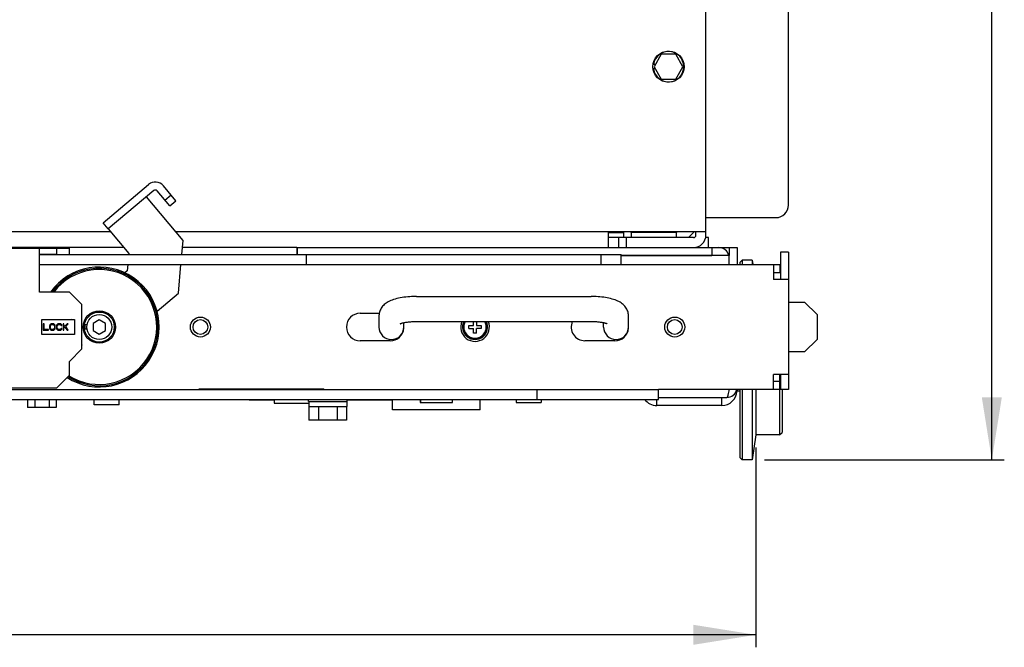
# Model space of a CAD drawing. Units: millimetres. Extents: x -2962 to 6501, y -10680 to 10664.
# Drawn here: x -2383 to -1989, y -7604 to -7353 of the extents above; entities that cross this region are included whole.
import ezdxf

# ---------------------------------------------------------------- set-up
doc = ezdxf.new("R2010")
doc.units = ezdxf.units.MM
doc.header["$LTSCALE"] = 462
doc.layers.get('0').update_dxf_attribs({"linetype": 'CONTINUOUS'})
for name, color, linetype in [('01210000016_BL128', 7, 'CONTINUOUS'), ('01210000098_BL130', 7, 'CONTINUOUS'), ('01210001449_BL142', 7, 'CONTINUOUS'), ('01210001450_BL38', 7, 'CONTINUOUS'), ('03660000163_BL140', 7, 'CONTINUOUS'), ('04060000025_BL276', 7, 'CONTINUOUS'), ('04060000025_BL30', 7, 'CONTINUOUS'), ('04060000051_BL148', 7, 'CONTINUOUS'), ('04060000268_BL151', 7, 'CONTINUOUS'), ('46913176501_BL44', 7, 'CONTINUOUS'), ('47013144480_BL13', 7, 'CONTINUOUS'), ('47013164034_BL0', 7, 'CONTINUOUS'), ('47013176505_BL10', 7, 'CONTINUOUS'), ('56763143009_BL19', 7, 'CONTINUOUS'), ('58413163001_BL26', 7, 'CONTINUOUS'), ('58413163021_BL32', 7, 'CONTINUOUS'), ('58413163030_BL15', 7, 'CONTINUOUS'), ('58413176103_BL36', 7, 'CONTINUOUS'), ('58413176104_BL47', 7, 'CONTINUOUS'), ('58413176501_BL16', 7, 'CONTINUOUS'), ('58413176503_BL37', 7, 'CONTINUOUS'), ('61463143004_BL28', 7, 'CONTINUOUS'), ('62413163006_BL17', 7, 'CONTINUOUS'), ('62413163010_BL129', 7, 'CONTINUOUS'), ('62413164014_BL9', 7, 'CONTINUOUS'), ('63263164001_BL25', 7, 'CONTINUOUS'), ('64613176003_BL46', 7, 'CONTINUOUS'), ('64613176006_BL42', 7, 'CONTINUOUS'), ('65013164008_BL3', 7, 'CONTINUOUS'), ('65213164002_BL150', 7, 'CONTINUOUS'), ('79663143154_BL22', 7, 'CONTINUOUS'), ('79663164004_LOCK_UNLOCK_ST_BL18', 7, 'CONTINUOUS'), ('9_DEF_DIMS', 7, 'CONTINUOUS'), ('TV9704_20049_SLIDING_HANDLE_BL1', 7, 'CONTINUOUS'), ('TV9704_20056_SPACER_BL277', 7, 'CONTINUOUS'), ('VD5311194_GUIDE_BL11', 7, 'CONTINUOUS')]:
    doc.layers.add(name, color=color, linetype=linetype)

# ---------------------------------------------------------------- blocks, each defined once
blk = doc.blocks.new('_FILLED')
at = {"color": 0, "linetype": 'ByBlock'}
blk.add_solid([(0, 0), (-1, 0.16), (-1, -0.16)], dxfattribs=at)

msp = doc.modelspace()

# ---------------------------------------------------------------- linework, layer by layer
at = {"layer": '01210000016_BL128', "color": 7, "linetype": 'Continuous'}
for p, q in [((-2267.3441, -7506.0094), (-2267.3441, -7505.2094)), ((-2267.3441, -7506.0094), (-2251.8441, -7506.0094)), ((-2267.1953, -7506.0094), (-2267.1953, -7508.0094)), ((-2267.1953, -7508.0094), (-2251.8942, -7508.0094)), ((-2267.0997, -7508.0094), (-2267.0997, -7513.5094)), ((-2263.3469, -7508.0094), (-2263.3469, -7513.5094)), ((-2255.8414, -7508.0094), (-2255.8414, -7513.5094)), ((-2252.0886, -7508.0094), (-2252.0886, -7513.5094)), ((-2251.8941, -7506.0094), (-2251.8941, -7508.0094)), ((-2251.8441, -7506.0094), (-2251.8441, -7505.2094)), ((-2252.0886, -7513.5094), (-2267.0997, -7513.5094))]:
    msp.add_line(p, q, dxfattribs=at)
at = {"layer": '01210000098_BL130', "color": 7, "linetype": 'Continuous'}
for p, q in [((-2379.8677, -7505.2094), (-2379.8677, -7508.4094)), ((-2368.3206, -7508.4094), (-2379.8677, -7508.4094)), ((-2376.9809, -7505.2094), (-2376.9809, -7508.4094)), ((-2371.2074, -7505.2094), (-2371.2074, -7508.4094)), ((-2368.3206, -7505.2094), (-2368.3206, -7508.4094))]:
    msp.add_line(p, q, dxfattribs=at)
at = {"layer": '01210001449_BL142', "color": 7, "linetype": 'Continuous'}
for p, q in [((-2351.0941, -7473.3227), (-2353.5941, -7474.7661)), ((-2348.5941, -7474.7661), (-2351.0941, -7473.3227)), ((-2356.0097, -7475.2944), (-2357.0237, -7475.2944)), ((-2356.0097, -7477.1244), (-2357.021, -7477.1244)), ((-2353.5941, -7474.7661), (-2353.5941, -7477.6528)), ((-2348.5941, -7477.6528), (-2348.5941, -7474.7661)), ((-2353.5941, -7477.6528), (-2351.0941, -7479.0962)), ((-2351.0941, -7479.0962), (-2348.5941, -7477.6528))]:
    msp.add_line(p, q, dxfattribs=at)
msp.add_circle((-2351.0941, -7476.2094), 5, dxfattribs=at)
at = {"layer": '01210001450_BL38', "color": 7, "linetype": 'Continuous'}
for p, q in [((-2125.9809, -7367.0094), (-2128.8677, -7372.0094)), ((-2120.2074, -7367.0094), (-2125.9809, -7367.0094)), ((-2117.3206, -7372.0094), (-2120.2074, -7367.0094)), ((-2128.3394, -7371.0944), (-2129.1251, -7371.0944)), ((-2128.3394, -7372.9244), (-2129.1251, -7372.9244)), ((-2128.8677, -7372.0094), (-2125.9809, -7377.0094)), ((-2120.2074, -7377.0094), (-2117.3206, -7372.0094)), ((-2125.9809, -7377.0094), (-2120.2074, -7377.0094))]:
    msp.add_line(p, q, dxfattribs=at)
msp.add_circle((-2123.0941, -7372.0094), 6.25, dxfattribs=at)
msp.add_arc((-2123.0941, -7372.0094), 6.1, 188.626927, 171.373073, dxfattribs=at)
at = {"layer": '03660000163_BL140', "color": 7, "linetype": 'Continuous'}
for p, q in [((-2205.0286, -7475.4444), (-2205.1301, -7475.4444)), ((-2205.0286, -7476.9744), (-2205.1301, -7476.9744)), ((-2203.0441, -7475.5969), (-2201.2066, -7475.5969)), ((-2203.0441, -7476.8219), (-2203.0441, -7475.5969)), ((-2203.0441, -7476.8219), (-2201.2066, -7476.8219)), ((-2201.2066, -7475.5969), (-2201.2066, -7473.9858)), ((-2201.2066, -7478.6594), (-2201.2066, -7476.8219)), ((-2199.9816, -7473.9858), (-2199.9816, -7475.5969)), ((-2199.9816, -7475.5969), (-2198.1441, -7475.5969)), ((-2198.1441, -7476.8219), (-2199.9816, -7476.8219)), ((-2199.9816, -7478.6594), (-2199.9816, -7476.8219)), ((-2198.1441, -7475.5969), (-2198.1441, -7476.8219)), ((-2199.9816, -7478.6594), (-2201.2066, -7478.6594))]:
    msp.add_line(p, q, dxfattribs=at)
for radius, start, end in [(5, 153.589875, 26.410125), (4.6, 189.573015, 28.922849), (4.6, 151.081093, 170.426985), (4.5, 150.374774, 29.625227)]:
    msp.add_arc((-2200.5941, -7476.2094), radius, start, end, dxfattribs=at)
at = {"layer": '04060000025_BL276', "color": 7, "linetype": 'Continuous'}
msp.add_arc((-2351.0941, -7476.2094), 5.75, 170.84256, 189.15744, dxfattribs=at)
at = {"layer": '04060000025_BL30', "color": 7, "linetype": 'Continuous'}
msp.add_arc((-2200.5941, -7476.2094), 5.75, 157.241606, 22.758394, dxfattribs=at)
at = {"layer": '04060000051_BL148', "color": 7, "linetype": 'Continuous'}
for p, q in [((-2138.166, -7438.0094), (-2138.166, -7438.4094)), ((-2119.8941, -7438.0094), (-2119.8941, -7438.4094)), ((-2119.8941, -7438.4094), (-2138.166, -7438.4094))]:
    msp.add_line(p, q, dxfattribs=at)
at = {"layer": '04060000268_BL151', "color": 7, "linetype": 'Continuous'}
for p, q in [((-2138.0941, -7438.4094), (-2138.0941, -7440.4094)), ((-2120.0941, -7438.4094), (-2120.0941, -7440.4094))]:
    msp.add_line(p, q, dxfattribs=at)
at = {"layer": '46913176501_BL44', "color": 7, "linetype": 'Continuous'}
for p, q in [((-2107.0941, -7440.4094), (-2108.1982, -7440.4094)), ((-2107.0941, -7444.4094), (-2107.0941, -7440.4094))]:
    msp.add_line(p, q, dxfattribs=at)
at = {"layer": '47013144480_BL13', "color": 7, "linetype": 'Continuous'}
for p, q in [((-2184.0941, -7505.2094), (-2184.0941, -7506.4094)), ((-2184.0941, -7506.4094), (-2174.0941, -7506.4094)), ((-2174.0941, -7505.2094), (-2174.0941, -7506.4094))]:
    msp.add_line(p, q, dxfattribs=at)
at = {"layer": '47013164034_BL0', "color": 7, "linetype": 'Continuous'}
msp.add_circle((-2351.0941, -7476.2094), 6, dxfattribs=at)
for radius, start, end in [(24, 237.42159, 144.313253), (23.5, 237.689348, 143.42247)]:
    msp.add_arc((-2351.0941, -7476.2094), radius, start, end, dxfattribs=at)
at = {"layer": '47013176505_BL10', "color": 7, "linetype": 'Continuous'}
for p, q in [((-2343.0941, -7505.4094), (-2353.0941, -7505.4094)), ((-2353.0941, -7507.4094), (-2353.0941, -7505.4094)), ((-2343.0941, -7507.4094), (-2353.0941, -7507.4094)), ((-2351.0941, -7505.4094), (-2351.0941, -7505.2094)), ((-2345.0941, -7505.4094), (-2345.0941, -7505.2094)), ((-2343.0941, -7507.4094), (-2343.0941, -7505.4094))]:
    msp.add_line(p, q, dxfattribs=at)
at = {"layer": '56763143009_BL19', "color": 7, "linetype": 'Continuous'}
for p, q in [((-2475.0941, -7444.6094), (-2363.0941, -7444.6094)), ((-2375.0941, -7462.2094), (-2375.0941, -7444.6094)), ((-2368.0941, -7447.2094), (-2368.0941, -7444.6094)), ((-2363.0941, -7447.2094), (-2363.0941, -7444.6094)), ((-2368.0941, -7447.2094), (-2375.0941, -7447.2094)), ((-2363.0941, -7462.2094), (-2375.0941, -7462.2094)), ((-2358.0941, -7467.2094), (-2363.0941, -7462.2094)), ((-2358.0941, -7485.0094), (-2358.0941, -7467.2094)), ((-2374.0941, -7473.2094), (-2361.0941, -7473.2094)), ((-2374.0941, -7479.2094), (-2374.0941, -7473.2094)), ((-2361.0941, -7473.2094), (-2361.0941, -7479.2094)), ((-2361.0941, -7479.2094), (-2374.0941, -7479.2094)), ((-2363.0941, -7490.0094), (-2358.0941, -7485.0094)), ((-2363.0941, -7495.5094), (-2363.0941, -7490.0094)), ((-2368.0941, -7500.5094), (-2363.0941, -7495.5094)), ((-2450.0941, -7500.5094), (-2368.0941, -7500.5094))]:
    msp.add_line(p, q, dxfattribs=at)
at = {"layer": '58413163001_BL26', "color": 7, "linetype": 'Continuous'}
for p, q in [((-2075.0941, -7466.2094), (-2068.5941, -7466.2094)), ((-2063.5941, -7471.2094), (-2068.5941, -7466.2094)), ((-2063.5941, -7471.2094), (-2063.5941, -7481.2094)), ((-2068.5941, -7486.2094), (-2063.5941, -7481.2094)), ((-2068.5941, -7486.2094), (-2075.0941, -7486.2094))]:
    msp.add_line(p, q, dxfattribs=at)
at = {"layer": '58413163021_BL32', "color": 7, "linetype": 'Continuous'}
for p, q in [((-2375.0941, -7447.2094), (-2142.0941, -7447.2094)), ((-2268.0941, -7451.2094), (-2268.0941, -7447.2094)), ((-2150.0941, -7451.2094), (-2150.0941, -7447.2094)), ((-2142.0941, -7451.2094), (-2142.0941, -7447.2094)), ((-2375.0941, -7451.2094), (-2142.0941, -7451.2094))]:
    msp.add_line(p, q, dxfattribs=at)
at = {"layer": '58413163030_BL15', "color": 7, "linetype": 'Continuous'}
for p, q in [((-2745.0941, -7501.2094), (-2127.0941, -7501.2094)), ((-2175.6512, -7505.2094), (-2175.6512, -7501.2094)), ((-2127.0941, -7505.2094), (-2127.0941, -7501.2094)), ((-2745.0941, -7505.2094), (-2127.0941, -7505.2094))]:
    msp.add_line(p, q, dxfattribs=at)
at = {"layer": '58413176103_BL36', "color": 7, "linetype": 'Continuous'}
for p, q in [((-2112.0941, -7439.4094), (-2112.0941, -7438.0094)), ((-2108.0941, -7439.4094), (-2108.0941, -7438.0094)), ((-2113.0941, -7440.4094), (-2143.0941, -7440.4094)), ((-2143.0941, -7440.4094), (-2143.0941, -7444.4094)), ((-2140.0941, -7440.4094), (-2140.0941, -7444.4094)), ((-2143.0941, -7444.4094), (-2113.0941, -7444.4094))]:
    msp.add_line(p, q, dxfattribs=at)
for radius in [5, 1]:
    msp.add_arc((-2113.0941, -7439.4094), radius, 270, 0, dxfattribs=at)
at = {"layer": '58413176104_BL47', "color": 7, "linetype": 'Continuous'}
for p, q in [((-2115.0941, -7440.4094), (-2112.6941, -7438.0094)), ((-2147.0941, -7438.4094), (-2141.0941, -7438.4094)), ((-2147.0941, -7444.4094), (-2147.0941, -7438.4094)), ((-2143.0941, -7440.4094), (-2147.0941, -7440.4094)), ((-2141.0941, -7438.4094), (-2141.0941, -7440.4094))]:
    msp.add_line(p, q, dxfattribs=at)
at = {"layer": '58413176501_BL16', "color": 7, "linetype": 'Continuous'}
for p, q in [((-2341.2261, -7444.4094), (-2404.0941, -7444.4094)), ((-2271.9941, -7444.4094), (-2317.7903, -7444.4094)), ((-2271.9941, -7444.4094), (-2271.9941, -7447.2094)), ((-2102.9941, -7444.4094), (-2095.5941, -7444.4094)), ((-2098.7941, -7444.4094), (-2098.7941, -7447.6094)), ((-2095.5941, -7444.4094), (-2095.5941, -7451.2094)), ((-2098.7941, -7447.6094), (-2142.0941, -7447.6094)), ((-2098.7941, -7451.2094), (-2098.7941, -7447.6094)), ((-2127.0941, -7504.4094), (-2099.7941, -7504.4094))]:
    msp.add_line(p, q, dxfattribs=at)
msp.add_arc((-2099.7941, -7500.2094), 4.2, 270, 346.213954, dxfattribs=at)
msp.add_open_spline([(-2099.7941, -7504.4094), (-2099.4329, -7504.4094), (-2098.9754, -7502.9129), (-2098.8683, -7501.9873), (-2098.8244, -7501.2105)], degree=3, knots=[0, 0, 0, 0, 0.31709794, 1, 1, 1, 1], dxfattribs=at)
at = {"layer": '58413176503_BL37', "color": 7, "linetype": 'Continuous'}
for p, q in [((-2271.9941, -7444.4094), (-2143.0941, -7444.4094)), ((-2271.7941, -7444.4094), (-2271.7941, -7447.2094)), ((-2113.0941, -7444.4094), (-2102.9941, -7444.4094)), ((-2105.7941, -7444.4094), (-2105.7941, -7447.6094)), ((-2142.0941, -7447.6094), (-2105.7941, -7447.6094))]:
    msp.add_line(p, q, dxfattribs=at)
msp.add_arc((-2102.9941, -7448.6094), 4.2, 13.795382, 90, dxfattribs=at)
at = {"layer": '61463143004_BL28', "color": 7, "linetype": 'Continuous'}
msp.add_circle((-2120.5941, -7476.2094), 2.95, dxfattribs=at)
at = {"layer": '62413163006_BL17', "color": 7, "linetype": 'Continuous'}
for p, q in [((-2075.0941, -7446.2094), (-2078.2941, -7446.2094)), ((-2078.2941, -7446.2094), (-2078.2941, -7457.2094)), ((-2075.0941, -7446.2094), (-2075.0941, -7501.2094)), ((-2142.0941, -7451.2094), (-2078.4941, -7451.2094)), ((-2081.0941, -7451.2094), (-2081.0941, -7457.2094)), ((-2078.4941, -7451.2094), (-2078.4941, -7454.4094)), ((-2081.0941, -7454.4094), (-2078.4941, -7454.4094)), ((-2075.0941, -7457.2094), (-2081.0941, -7457.2094)), ((-2246.5941, -7470.7094), (-2238.9794, -7470.7094)), ((-2234.5941, -7481.7094), (-2246.5941, -7481.7094)), ((-2144.5941, -7481.7094), (-2156.5941, -7481.7094)), ((-2075.0941, -7495.2094), (-2081.0941, -7495.2094)), ((-2081.0941, -7501.2094), (-2081.0941, -7495.2094)), ((-2078.2941, -7495.2094), (-2078.2941, -7501.2094)), ((-2078.4941, -7501.2094), (-2127.0941, -7501.2094)), ((-2078.4941, -7498.0094), (-2081.0941, -7498.0094)), ((-2078.4941, -7501.2094), (-2078.4941, -7498.0094)), ((-2075.0941, -7501.2094), (-2078.2941, -7501.2094))]:
    msp.add_line(p, q, dxfattribs=at)
for centre in [(-2310.5941, -7476.2094), (-2120.5941, -7476.2094)]:
    msp.add_circle(centre, 4, dxfattribs=at)
for centre, start, end in [((-2246.5941, -7476.2094), 90, 270), ((-2234.5941, -7476.2094), 270, 354.713518), ((-2156.5941, -7476.2094), 156.146699, 270), ((-2144.5941, -7476.2094), 270, 354.713518)]:
    msp.add_arc(centre, 5.5, start, end, dxfattribs=at)
at = {"layer": '62413163010_BL129', "color": 7, "linetype": 'Continuous'}
for p, q in [((-2291.0941, -7505.4094), (-2291.0941, -7505.2094)), ((-2291.0941, -7505.4094), (-2281.0941, -7505.4094)), ((-2251.8441, -7505.4094), (-2233.5941, -7505.4094)), ((-2233.5941, -7509.4094), (-2233.5941, -7505.4094)), ((-2222.5941, -7505.2094), (-2222.5941, -7506.4094)), ((-2222.5941, -7506.4094), (-2209.5941, -7506.4094)), ((-2209.5941, -7506.4094), (-2209.5941, -7505.2094)), ((-2184.0941, -7505.4094), (-2198.5941, -7505.4094)), ((-2198.5941, -7509.4094), (-2198.5941, -7505.4094)), ((-2141.0941, -7505.4094), (-2174.0941, -7505.4094)), ((-2141.0941, -7505.4094), (-2141.0941, -7505.2094)), ((-2198.5941, -7509.4094), (-2233.5941, -7509.4094))]:
    msp.add_line(p, q, dxfattribs=at)
at = {"layer": '62413164014_BL9', "color": 7, "linetype": 'Continuous'}
for p, q in [((-2101.7941, -7507.6094), (-2101.7941, -7504.4094)), ((-2095.5941, -7501.4094), (-2095.776, -7501.4094)), ((-2127.7941, -7507.6094), (-2127.7941, -7505.2094)), ((-2101.7941, -7507.6094), (-2127.7941, -7507.6094))]:
    msp.add_line(p, q, dxfattribs=at)
for centre, start, end in [((-2101.7941, -7501.4094), 270, 356.223415), ((-2127.7941, -7501.4094), 217.808263, 270)]:
    msp.add_arc(centre, 6.2, start, end, dxfattribs=at)
at = {"layer": '63263164001_BL25', "color": 7, "linetype": 'Continuous'}
for p, q in [((-2094.5941, -7450.4094), (-2093.5941, -7449.4094)), ((-2089.5941, -7449.4094), (-2093.5941, -7449.4094)), ((-2093.5941, -7449.4094), (-2093.5941, -7451.2094)), ((-2089.5941, -7449.4094), (-2089.3241, -7451.2094)), ((-2089.5941, -7449.4094), (-2089.5941, -7451.2094)), ((-2094.5941, -7450.4094), (-2094.5941, -7451.2094)), ((-2078.5941, -7495.2094), (-2078.5941, -7498.0094)), ((-2095.5941, -7501.2094), (-2095.5941, -7501.9094)), ((-2094.5941, -7501.2094), (-2094.5941, -7528.4094)), ((-2093.5941, -7501.2094), (-2093.5941, -7529.4094)), ((-2089.5941, -7501.2094), (-2089.5941, -7529.4094)), ((-2088.0941, -7501.2094), (-2088.0941, -7519.4094)), ((-2078.5941, -7501.2094), (-2078.5941, -7519.4094)), ((-2077.5941, -7501.2094), (-2077.5941, -7518.4094)), ((-2094.5941, -7501.9094), (-2095.5941, -7501.9094)), ((-2088.0941, -7519.4094), (-2089.5941, -7529.4094)), ((-2078.5941, -7519.4094), (-2088.0941, -7519.4094)), ((-2078.5941, -7519.4094), (-2077.5941, -7518.4094)), ((-2094.5941, -7528.4094), (-2093.5941, -7529.4094)), ((-2089.5941, -7529.4094), (-2093.5941, -7529.4094))]:
    msp.add_line(p, q, dxfattribs=at)
at = {"layer": '64613176003_BL46', "color": 7, "linetype": 'Continuous'}
for p, q in [((-2075.0941, -7427.4094), (-2075.0941, -6913.4094)), ((-2108.0941, -7432.4094), (-2105.0941, -7432.4094)), ((-2105.0941, -7432.4094), (-2080.0941, -7432.4094))]:
    msp.add_line(p, q, dxfattribs=at)
msp.add_arc((-2080.0941, -7427.4094), 5, 270, 0, dxfattribs=at)
at = {"layer": '64613176006_BL42', "color": 7, "linetype": 'Continuous'}
for p, q in [((-2108.0941, -7438.0094), (-2108.0941, -6824.4094)), ((-2764.0941, -7438.0094), (-2346.5964, -7438.0094)), ((-2320.4882, -7438.0094), (-2108.0941, -7438.0094))]:
    msp.add_line(p, q, dxfattribs=at)
at = {"layer": '65013164008_BL3', "color": 7, "linetype": 'Continuous'}
for p, q in [((-2349.5713, -7434.464), (-2331.3395, -7419.1657)), ((-2329.2825, -7421.617), (-2347.5144, -7436.9153)), ((-2322.86, -7427.7154), (-2327.8737, -7421.7403)), ((-2320.4086, -7425.6585), (-2325.4224, -7419.6833)), ((-2317.538, -7441.5254), (-2332.1935, -7424.0596)), ((-2324.7883, -7425.4173), (-2322.337, -7423.3603)), ((-2322.86, -7427.7154), (-2320.4086, -7425.6585)), ((-2347.5144, -7436.9153), (-2349.5713, -7434.464)), ((-2347.5144, -7436.9153), (-2339.2867, -7446.7207)), ((-2318.0352, -7447.2094), (-2317.538, -7441.5254)), ((-2339.2867, -7446.7207), (-2339.3295, -7447.2094)), ((-2339.903, -7453.7649), (-2340.8142, -7454.5294)), ((-2339.6794, -7451.2094), (-2339.903, -7453.7649)), ((-2319.3868, -7462.6579), (-2318.3852, -7451.2094)), ((-2327.9584, -7469.8503), (-2319.3868, -7462.6579))]:
    msp.add_line(p, q, dxfattribs=at)
for radius in [4.2, 1]:
    msp.add_arc((-2328.6398, -7422.383), radius, 40, 130, dxfattribs=at)
at = {"layer": '65213164002_BL150', "color": 7, "linetype": 'Continuous'}
for p, q in [((-2222.4941, -7505.2094), (-2222.4941, -7506.4094)), ((-2209.6941, -7505.2094), (-2209.6941, -7506.4094))]:
    msp.add_line(p, q, dxfattribs=at)
at = {"layer": '79663143154_BL22', "color": 7, "linetype": 'Continuous'}
for p, q in [((-2373.9187, -7473.3737), (-2373.6558, -7473.2094)), ((-2361.0941, -7473.5299), (-2362.2903, -7473.2094)), ((-2373.2123, -7474.9094), (-2373.5566, -7474.9094)), ((-2373.5566, -7474.9094), (-2373.5566, -7477.5094)), ((-2373.5566, -7477.5094), (-2371.491, -7477.5094)), ((-2373.2123, -7477.1775), (-2373.2123, -7474.9094)), ((-2371.491, -7477.1775), (-2373.2123, -7477.1775)), ((-2371.491, -7477.5094), (-2371.491, -7477.1775)), ((-2370.9746, -7475.5179), (-2371.032, -7475.7945)), ((-2371.032, -7475.7945), (-2371.032, -7476.6243)), ((-2371.032, -7476.6243), (-2370.9746, -7476.9009)), ((-2370.8598, -7475.2967), (-2370.9746, -7475.5179)), ((-2370.9746, -7476.9009), (-2370.8598, -7477.1222)), ((-2370.6303, -7475.0754), (-2370.8598, -7475.2967)), ((-2370.8598, -7477.1222), (-2370.6303, -7477.3435)), ((-2370.6877, -7475.7945), (-2370.6303, -7475.5733)), ((-2370.6877, -7476.6243), (-2370.6877, -7475.7945)), ((-2370.6303, -7476.8456), (-2370.6877, -7476.6243)), ((-2370.4008, -7474.9647), (-2370.6303, -7475.0754)), ((-2370.6303, -7475.5733), (-2370.5156, -7475.4073)), ((-2370.5156, -7477.0116), (-2370.6303, -7476.8456)), ((-2370.6303, -7477.3435), (-2370.4008, -7477.4541)), ((-2370.5156, -7475.4073), (-2370.3434, -7475.2967)), ((-2370.3434, -7477.1222), (-2370.5156, -7477.0116)), ((-2370.1139, -7474.9094), (-2370.4008, -7474.9647)), ((-2370.4008, -7477.4541), (-2370.1139, -7477.5094)), ((-2370.3434, -7475.2967), (-2370.1139, -7475.2413)), ((-2370.1139, -7477.1775), (-2370.3434, -7477.1222)), ((-2369.6549, -7474.9094), (-2370.1139, -7474.9094)), ((-2370.1139, -7475.2413), (-2369.6549, -7475.2413)), ((-2369.6549, -7477.1775), (-2370.1139, -7477.1775)), ((-2370.1139, -7477.5094), (-2369.6549, -7477.5094)), ((-2369.368, -7474.9647), (-2369.6549, -7474.9094)), ((-2369.6549, -7475.2413), (-2369.4254, -7475.2967)), ((-2369.4254, -7477.1222), (-2369.6549, -7477.1775)), ((-2369.6549, -7477.5094), (-2369.368, -7477.4541)), ((-2369.4254, -7475.2967), (-2369.2533, -7475.4073)), ((-2369.2533, -7477.0116), (-2369.4254, -7477.1222)), ((-2369.1385, -7475.0754), (-2369.368, -7474.9647)), ((-2369.368, -7477.4541), (-2369.1385, -7477.3435)), ((-2369.2533, -7475.4073), (-2369.1385, -7475.5733)), ((-2369.1385, -7476.8456), (-2369.2533, -7477.0116)), ((-2368.909, -7475.2967), (-2369.1385, -7475.0754)), ((-2369.1385, -7475.5733), (-2369.0812, -7475.7945)), ((-2369.0812, -7476.6243), (-2369.1385, -7476.8456)), ((-2369.1385, -7477.3435), (-2368.909, -7477.1222)), ((-2369.0812, -7475.7945), (-2369.0812, -7476.6243)), ((-2368.7943, -7475.5179), (-2368.909, -7475.2967)), ((-2368.909, -7477.1222), (-2368.7943, -7476.9009)), ((-2368.7369, -7475.7945), (-2368.7943, -7475.5179)), ((-2368.7943, -7476.9009), (-2368.7369, -7476.6243)), ((-2368.7369, -7476.6243), (-2368.7369, -7475.7945)), ((-2368.2205, -7475.5179), (-2368.2779, -7475.7945)), ((-2368.2779, -7475.7945), (-2368.2779, -7476.6243)), ((-2368.2779, -7476.6243), (-2368.2205, -7476.9009)), ((-2368.1057, -7475.2967), (-2368.2205, -7475.5179)), ((-2368.2205, -7476.9009), (-2368.1057, -7477.1222)), ((-2367.8762, -7475.0754), (-2368.1057, -7475.2967)), ((-2368.1057, -7477.1222), (-2367.8762, -7477.3435)), ((-2367.9336, -7475.7945), (-2367.8762, -7475.5733)), ((-2367.9336, -7476.6243), (-2367.9336, -7475.7945)), ((-2367.8762, -7476.8456), (-2367.9336, -7476.6243)), ((-2367.6467, -7474.9647), (-2367.8762, -7475.0754)), ((-2367.8762, -7475.5733), (-2367.7615, -7475.4073)), ((-2367.7615, -7477.0116), (-2367.8762, -7476.8456)), ((-2367.8762, -7477.3435), (-2367.6467, -7477.4541)), ((-2367.7615, -7475.4073), (-2367.5893, -7475.2967)), ((-2367.5893, -7477.1222), (-2367.7615, -7477.0116)), ((-2367.3598, -7474.9094), (-2367.6467, -7474.9647)), ((-2367.6467, -7477.4541), (-2367.3598, -7477.5094)), ((-2367.5893, -7475.2967), (-2367.3598, -7475.2413)), ((-2367.3598, -7477.1775), (-2367.5893, -7477.1222)), ((-2366.8434, -7474.9094), (-2367.3598, -7474.9094)), ((-2367.3598, -7475.2413), (-2366.8434, -7475.2413)), ((-2366.8434, -7477.1775), (-2367.3598, -7477.1775)), ((-2367.3598, -7477.5094), (-2366.8434, -7477.5094)), ((-2366.5566, -7474.9647), (-2366.8434, -7474.9094)), ((-2366.8434, -7475.2413), (-2366.6139, -7475.2967)), ((-2366.6139, -7477.1222), (-2366.8434, -7477.1775)), ((-2366.8434, -7477.5094), (-2366.5566, -7477.4541)), ((-2366.6139, -7475.2967), (-2366.4418, -7475.4073)), ((-2366.4418, -7477.0116), (-2366.6139, -7477.1222)), ((-2366.3271, -7475.0754), (-2366.5566, -7474.9647)), ((-2366.5566, -7477.4541), (-2366.3271, -7477.3435)), ((-2366.4418, -7475.4073), (-2366.3844, -7475.5733)), ((-2366.3844, -7476.8456), (-2366.4418, -7477.0116)), ((-2366.3844, -7475.5733), (-2366.0402, -7475.5733)), ((-2366.0402, -7476.8456), (-2366.3844, -7476.8456)), ((-2366.0975, -7475.2967), (-2366.3271, -7475.0754)), ((-2366.3271, -7477.3435), (-2366.0975, -7477.1222)), ((-2366.0402, -7475.5733), (-2366.0975, -7475.2967)), ((-2366.0975, -7477.1222), (-2366.0402, -7476.8456)), ((-2365.2369, -7474.9094), (-2365.5812, -7474.9094)), ((-2365.5812, -7474.9094), (-2365.5812, -7477.5094)), ((-2365.5812, -7477.5094), (-2365.2369, -7477.5094)), ((-2365.2369, -7476.1818), (-2365.2369, -7474.9094)), ((-2363.9746, -7474.9094), (-2365.2369, -7476.1818)), ((-2365.2369, -7476.6243), (-2364.8353, -7476.2371)), ((-2365.2369, -7477.5094), (-2365.2369, -7476.6243)), ((-2364.8353, -7476.2371), (-2363.9746, -7477.5094)), ((-2364.5484, -7475.9605), (-2363.5156, -7474.9094)), ((-2363.5156, -7477.5094), (-2364.5484, -7475.9605)), ((-2363.5156, -7474.9094), (-2363.9746, -7474.9094)), ((-2363.9746, -7477.5094), (-2363.5156, -7477.5094)), ((-2361.0941, -7479.0769), (-2361.5564, -7479.2094)), ((-2358.0941, -7483.716), (-2357.9141, -7483.523))]:
    msp.add_line(p, q, dxfattribs=at)
msp.add_circle((-2351.0941, -7476.2094), 6.5, dxfattribs=at)
for radius, start, end in [(23, 237.971606, 142.492773), (23, 172.503233, 172.917793), (23, 187.436164, 187.497468), (10, 225.543328, 227)]:
    msp.add_arc((-2351.0941, -7476.2094), radius, start, end, dxfattribs=at)
at = {"layer": '79663164004_LOCK_UNLOCK_ST_BL18', "color": 7, "linetype": 'Continuous'}
for p, q in [((-2311.0941, -7501.0094), (-2261.0941, -7501.0094)), ((-2311.0941, -7501.2094), (-2311.0941, -7501.0094)), ((-2311.0941, -7501.2094), (-2261.0941, -7501.2094)), ((-2308.2364, -7500.9094), (-2281.3201, -7500.9094)), ((-2308.2364, -7501.0094), (-2308.2364, -7500.9094)), ((-2308.0941, -7501.0094), (-2308.0941, -7500.9094)), ((-2306.3441, -7501.0094), (-2306.3441, -7500.9094)), ((-2306.0205, -7501.0094), (-2306.0205, -7500.9094)), ((-2305.9867, -7501.0094), (-2305.9867, -7500.9094)), ((-2303.5212, -7501.0094), (-2303.5212, -7500.9094)), ((-2303.2161, -7501.0094), (-2303.2161, -7500.9094)), ((-2292.3441, -7501.0094), (-2292.3441, -7500.9094)), ((-2287.0941, -7501.0094), (-2287.0941, -7500.9094)), ((-2284.7606, -7501.0094), (-2284.7606, -7500.9094)), ((-2284.0941, -7501.0094), (-2284.0941, -7500.9094)), ((-2281.3201, -7501.0094), (-2281.3201, -7500.9094)), ((-2279.0401, -7500.9094), (-2276.7901, -7500.9094)), ((-2279.0401, -7501.0094), (-2279.0401, -7500.9094)), ((-2278.9776, -7501.0094), (-2278.9776, -7500.9094)), ((-2278.8526, -7501.0094), (-2278.8526, -7500.9094)), ((-2278.6026, -7501.0094), (-2278.6026, -7500.9094)), ((-2278.3526, -7501.0094), (-2278.3526, -7500.9094)), ((-2278.0401, -7501.0094), (-2278.0401, -7500.9094)), ((-2277.7901, -7501.0094), (-2277.7901, -7500.9094)), ((-2277.4776, -7501.0094), (-2277.4776, -7500.9094)), ((-2277.2276, -7501.0094), (-2277.2276, -7500.9094)), ((-2276.9776, -7501.0094), (-2276.9776, -7500.9094)), ((-2276.8526, -7501.0094), (-2276.8526, -7500.9094)), ((-2276.7901, -7501.0094), (-2276.7901, -7500.9094)), ((-2276.2901, -7500.9094), (-2273.7901, -7500.9094)), ((-2276.2901, -7501.0094), (-2276.2901, -7500.9094)), ((-2275.9151, -7501.0094), (-2275.9151, -7500.9094)), ((-2274.3526, -7501.0094), (-2274.3526, -7500.9094)), ((-2273.7901, -7501.0094), (-2273.7901, -7500.9094)), ((-2273.2901, -7500.9094), (-2270.9441, -7500.9094)), ((-2273.2901, -7501.0094), (-2273.2901, -7500.9094)), ((-2271.0401, -7501.0094), (-2271.0401, -7500.9094)), ((-2270.9441, -7501.0094), (-2270.9441, -7500.9094)), ((-2270.5401, -7500.9094), (-2267.9441, -7500.9094)), ((-2270.5401, -7501.0094), (-2270.5401, -7500.9094)), ((-2270.4776, -7501.0094), (-2270.4776, -7500.9094)), ((-2270.3526, -7501.0094), (-2270.3526, -7500.9094)), ((-2270.1026, -7501.0094), (-2270.1026, -7500.9094)), ((-2269.8526, -7501.0094), (-2269.8526, -7500.9094)), ((-2269.5401, -7501.0094), (-2269.5401, -7500.9094)), ((-2269.0401, -7501.0094), (-2269.0401, -7500.9094)), ((-2268.7276, -7501.0094), (-2268.7276, -7500.9094)), ((-2268.4776, -7501.0094), (-2268.4776, -7500.9094)), ((-2268.2276, -7501.0094), (-2268.2276, -7500.9094)), ((-2268.1026, -7501.0094), (-2268.1026, -7500.9094)), ((-2268.0401, -7501.0094), (-2268.0401, -7500.9094)), ((-2268.0066, -7501.0094), (-2268.0066, -7500.9094)), ((-2267.9441, -7501.0094), (-2267.9441, -7500.9094)), ((-2267.5401, -7500.9094), (-2265.0066, -7500.9094)), ((-2267.5401, -7501.0094), (-2267.5401, -7500.9094)), ((-2267.4776, -7501.0094), (-2267.4776, -7500.9094)), ((-2267.3526, -7501.0094), (-2267.3526, -7500.9094)), ((-2267.1026, -7501.0094), (-2267.1026, -7500.9094)), ((-2266.8526, -7501.0094), (-2266.8526, -7500.9094)), ((-2266.5401, -7501.0094), (-2266.5401, -7500.9094)), ((-2265.9776, -7501.0094), (-2265.9776, -7500.9094)), ((-2265.6651, -7501.0094), (-2265.6651, -7500.9094)), ((-2265.4151, -7501.0094), (-2265.4151, -7500.9094)), ((-2265.1651, -7501.0094), (-2265.1651, -7500.9094)), ((-2265.1026, -7501.0094), (-2265.1026, -7500.9094)), ((-2265.0691, -7501.0094), (-2265.0691, -7500.9094)), ((-2265.0066, -7501.0094), (-2265.0066, -7500.9094)), ((-2264.6026, -7500.9094), (-2262.2566, -7500.9094)), ((-2264.6026, -7501.0094), (-2264.6026, -7500.9094)), ((-2264.2276, -7501.0094), (-2264.2276, -7500.9094)), ((-2263.7901, -7501.0094), (-2263.7901, -7500.9094)), ((-2262.8526, -7501.0094), (-2262.8526, -7500.9094)), ((-2262.3526, -7501.0094), (-2262.3526, -7500.9094)), ((-2262.2566, -7501.0094), (-2262.2566, -7500.9094)), ((-2261.0941, -7501.2094), (-2261.0941, -7501.0094))]:
    msp.add_line(p, q, dxfattribs=at)
at = {"layer": '9_DEF_DIMS', "color": 7, "linetype": 'Continuous'}
for p, q in [((-1993.5941, -7529.4094), (-1993.5941, -7121.9094)), ((-2088.0941, -7524.4094), (-2088.0941, -7604.4094)), ((-2084.5941, -7529.4094), (-1988.5941, -7529.4094)), ((-2088.0941, -7599.4094), (-2436.0941, -7599.4094))]:
    msp.add_line(p, q, dxfattribs=at)
at = {"layer": 'TV9704_20049_SLIDING_HANDLE_BL1', "color": 7, "linetype": 'Continuous'}
for p, q in [((-2224.0941, -7463.9858), (-2154.0941, -7463.9858)), ((-2239.0941, -7471.8486), (-2239.0941, -7476.2094)), ((-2139.0941, -7476.2094), (-2139.0942, -7471.848)), ((-2229.0941, -7476.2094), (-2229.0941, -7474.4593)), ((-2224.0941, -7473.9858), (-2154.0941, -7473.9858)), ((-2149.0941, -7476.2094), (-2149.0941, -7474.459))]:
    msp.add_line(p, q, dxfattribs=at)
for points in [[(-2224.0941, -7463.9858), (-2224.5773, -7463.9888), (-2225.2721, -7464.0034), (-2225.9922, -7464.0311), (-2226.7442, -7464.0746), (-2227.5182, -7464.1358), (-2228.2912, -7464.2138), (-2229.0599, -7464.309), (-2229.8223, -7464.4225), (-2230.5609, -7464.5526), (-2231.2741, -7464.6991), (-2231.9616, -7464.8622), (-2232.6122, -7465.0392), (-2233.2262, -7465.2299), (-2233.8062, -7465.4346), (-2234.3481, -7465.6514), (-2234.8527, -7465.8798), (-2235.3249, -7466.1213), (-2235.7685, -7466.3774), (-2236.1849, -7466.649), (-2236.5756, -7466.9373), (-2236.9422, -7467.244), (-2237.2853, -7467.5709), (-2237.6035, -7467.9175), (-2237.8938, -7468.2816), (-2238.1555, -7468.6627), (-2238.3875, -7469.0602), (-2238.5874, -7469.47), (-2238.7543, -7469.8893), (-2238.8882, -7470.3168), (-2238.9888, -7470.7498), (-2239.0558, -7471.186), (-2239.0896, -7471.623), (-2239.0941, -7471.8486)], [(-2139.0942, -7471.848), (-2139.098, -7471.6415), (-2139.1307, -7471.2022), (-2139.1973, -7470.7617), (-2139.2987, -7470.3219), (-2139.4352, -7469.8859), (-2139.6064, -7469.4577), (-2139.8124, -7469.0387), (-2140.0524, -7468.6319), (-2140.3236, -7468.2425), (-2140.625, -7467.871), (-2140.9556, -7467.518), (-2141.3116, -7467.1864), (-2141.6918, -7466.876), (-2142.0965, -7466.5853), (-2142.525, -7466.3138), (-2142.9781, -7466.0599), (-2143.4574, -7465.8222), (-2143.9639, -7465.5996), (-2144.5001, -7465.3907), (-2145.0674, -7465.1954), (-2145.6635, -7465.0141), (-2146.2895, -7464.8463), (-2146.9459, -7464.6921), (-2147.6266, -7464.5527), (-2148.3315, -7464.4282), (-2149.0593, -7464.3185), (-2149.8005, -7464.2246), (-2150.5539, -7464.1464), (-2151.3163, -7464.0838), (-2152.0724, -7464.0373), (-2152.8163, -7464.0067), (-2153.5524, -7463.9897), (-2154.0941, -7463.9858)], [(-2230.5136, -7474.8848), (-2230.5217, -7474.8901), (-2230.5488, -7474.9069), (-2230.5512, -7474.9083), (-2230.528, -7474.8965), (-2230.4805, -7474.8741), (-2230.4075, -7474.8425), (-2230.3084, -7474.803), (-2230.1852, -7474.7578), (-2230.0382, -7474.7083), (-2229.8669, -7474.6553), (-2229.6732, -7474.6001), (-2229.4585, -7474.5439), (-2229.2217, -7474.4871), (-2228.9594, -7474.4298), (-2228.6708, -7474.3725), (-2228.3567, -7474.3162), (-2228.0146, -7474.2612), (-2227.6427, -7474.2082), (-2227.243, -7474.1586), (-2226.8197, -7474.1139), (-2226.3725, -7474.0747), (-2225.9045, -7474.0417), (-2225.4265, -7474.0157), (-2224.9435, -7473.9976), (-2224.4529, -7473.9878), (-2224.0941, -7473.9858)], [(-2154.0941, -7473.9858), (-2153.8316, -7473.9868), (-2153.4337, -7473.9926), (-2153.0407, -7474.004), (-2152.6516, -7474.0209), (-2152.2666, -7474.0426), (-2151.8889, -7474.0688), (-2151.5205, -7474.0997), (-2151.1623, -7474.1349), (-2150.817, -7474.1739), (-2150.4855, -7474.2163), (-2150.1682, -7474.2619), (-2149.8661, -7474.3103), (-2149.5794, -7474.3609), (-2149.3091, -7474.4134), (-2149.0571, -7474.4668), (-2148.8239, -7474.5208), (-2148.6099, -7474.5746), (-2148.4166, -7474.6274), (-2148.2438, -7474.6787), (-2148.0916, -7474.7276), (-2147.9615, -7474.7727), (-2147.8531, -7474.8134), (-2147.7659, -7474.8487), (-2147.7015, -7474.8769), (-2147.6591, -7474.897), (-2147.6501, -7474.9016)]]:
    msp.add_lwpolyline(points, dxfattribs=at)
for centre in [(-2234.0941, -7476.2094), (-2144.0941, -7476.2094)]:
    msp.add_arc(centre, 5, 180, 0, dxfattribs=at)
at = {"layer": 'TV9704_20056_SPACER_BL277', "color": 7, "linetype": 'Continuous'}
msp.add_circle((-2310.5941, -7476.2094), 2.95, dxfattribs=at)
at = {"layer": 'VD5311194_GUIDE_BL11', "color": 7, "linetype": 'Continuous'}
for p, q in [((-2281.0941, -7505.2094), (-2281.0941, -7506.7094)), ((-2281.0941, -7506.7094), (-2267.1953, -7506.7094))]:
    msp.add_line(p, q, dxfattribs=at)

# ---------------------------------------------------------------- block references
at = {"layer": '9_DEF_DIMS', "color": 7, "linetype": 'Continuous', "xscale": 25, "yscale": 25, "zscale": 25, "rotation": 270}
msp.add_blockref('_FILLED', (-1993.5941, -7529.4094), dxfattribs=at)
at = {"layer": '9_DEF_DIMS', "color": 7, "linetype": 'Continuous', "xscale": 25, "yscale": 25, "zscale": 25}
msp.add_blockref('_FILLED', (-2088.0941, -7599.4094), dxfattribs=at)

doc.saveas('drawing.dxf')
